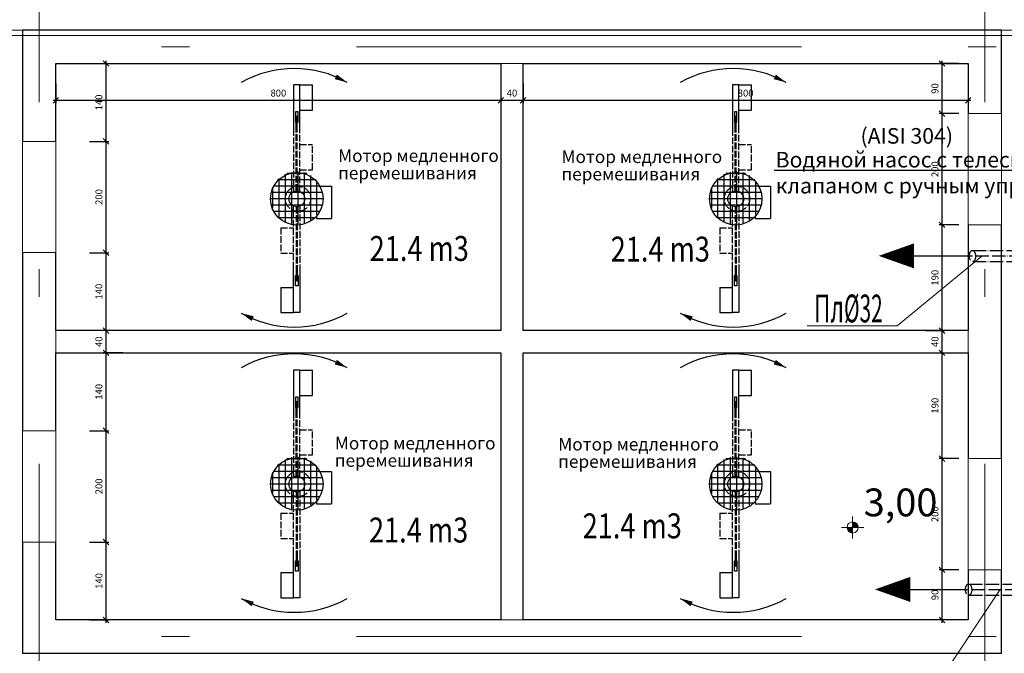
# Model space of a CAD drawing. Units: millimetres. Extents: x 18448 to 30479, y 26724 to 50651.
# Drawn here: x 27085 to 28855, y 31929 to 33067 of the extents above; entities that cross this region are included whole.
import ezdxf
from ezdxf.enums import TextEntityAlignment as Align

# ---------------------------------------------------------------- set-up
doc = ezdxf.new("R2010")
doc.units = ezdxf.units.MM
for name, pattern in [('ACAD_ISO02W100', [15, 12, -3]), ('ACAD_ISO04W100', [30, 24, -3, 0, -3]), ('Double Dashed', [1450, 800, -300, 50, -300])]:
    doc.linetypes.add(name, pattern=pattern)
for name, color, linetype, lineweight in [('AXS_Ном_пера__1', 7, 'Continuous', 0), ('AXS_Ном_пера__5', 5, 'Continuous', 0), ('DIMENSIONS_Ном_пера__1', 7, 'Continuous', 0), ('DIMENSIONS_Ном_пера__5', 5, 'Continuous', 0), ('SLAB_Ном_пера__2', 7, 'Continuous', 13), ('STENA EXTER_Ном_пера__3', 7, 'Continuous', 25), ('Окна ArchiCAD_Ном_пера__1', 7, 'Continuous', 0), ('РАЗМЕРЫ', 7, 'Continuous', 20)]:
    doc.layers.add(name, color=color, linetype=linetype, lineweight=lineweight)
for name, color, linetype in [('BORU_BİLGİ', 1, 'Continuous'), ('BORUAKS', 40, 'ACAD_ISO04W100'), ('DIMENSIONS', 7, 'Continuous'), ('kapak', 21, 'Continuous'), ('KESIK', 5, 'ACAD_ISO02W100'), ('KESİK', 5, 'ACAD_ISO02W100'), ('MEKANIK', 21, 'Continuous'), ('OLCU', 240, 'Continuous'), ('Otmetki', 7, 'Continuous'), ('SLAB', 7, 'Continuous'), ('STENA EXTER', 7, 'Continuous'), ('TARAMA', 253, 'Continuous'), ('TEFRIS', 200, 'Continuous')]:
    doc.layers.add(name, color=color, linetype=linetype)
doc.layers.add('MEKANIK_YAZI', color=111, linetype='Continuous', plot=False)
doc.styles.add('olcu', font='complex.shx', dxfattribs={"width": 0.8})
doc.styles.add('PENC', font='arial.ttf')
doc.styles.add('SIMPLEX', font='SIMPLEX.shx', dxfattribs={"width": 0.75})
doc.styles.add('TIMES', font='times.ttf', dxfattribs={"width": 0.8})
doc.styles.add('СГЕНЕРИР_СТИЛЬ_10', font='GOTHICI.TTF')
doc.dimstyles.new('A_OLCU_50', dxfattribs={"dimtxt": 12.5, "dimasz": 10, "dimexe": 5, "dimexo": 10, "dimgap": 5, "dimtad": 1, "dimtxsty": 'olcu', "dimblk": 'OBLIQUE', "dimcen": 10, "dimdle": 5, "dimclrd": 256, "dimclre": 256, "dimclrt": 256, "dimadec": 0, "dimazin": 0, "dimtfac": 1, "dimtmove": 0, "dimatfit": 3, "dimldrblk": 'OBLIQUE', "dimfxl": 0, "dimlwd": -1, "dimlwe": -1, "dimarcsym": 0})

# ---------------------------------------------------------------- blocks, each defined once
blk = doc.blocks.new('Перекрытие_3', base_point=(433149.6, -339943.2))
at = {"layer": 'SLAB_Ном_пера__2', "linetype": 'Continuous', "flags": 128}
blk.add_lwpolyline([(433149.6, -339943.2), (424949.6, -339943.2), (424949.6, -344943.2), (433149.6, -344943.2)], close=True, dxfattribs=at)
blk = doc.blocks.new('Перекрытие_16', base_point=(386699.6, -338743.2))
at = {"layer": 'SLAB_Ном_пера__2', "linetype": 'Continuous', "flags": 128}
blk.add_lwpolyline([(386699.6, -338743.2), (436599.6, -338743.2), (436599.6, -339643.2), (386699.6, -339643.2)], close=True, dxfattribs=at)
blk = doc.blocks.new('Оконный проем_4')
at = {"layer": 'Окна ArchiCAD_Ном_пера__1', "linetype": 'Continuous'}
for p, q in [((-500, 0), (-500, 100)), ((-500, 100), (500, 100)), ((500, 0), (500, 100)), ((-500, 0), (-500, -200)), ((500, 0), (500, -200)), ((-500, -200), (500, -200))]:
    blk.add_line(p, q, dxfattribs=at)
blk = doc.blocks.new('Стена_199', base_point=(433299.6, -339793.2))
at = {"layer": 'STENA EXTER_Ном_пера__3', "linetype": 'Continuous'}
for p, q in [((433449.6, -340393.2), (433449.6, -339643.2)), ((433149.6, -339943.2), (433149.6, -340393.2)), ((433149.6, -341393.2), (433149.6, -342343.2)), ((433449.6, -343493.2), (433449.6, -341393.2)), ((433149.6, -342543.2), (433149.6, -343493.2)), ((433149.6, -344493.2), (433149.6, -344943.2)), ((433449.6, -345243.2), (433449.6, -344493.2))]:
    blk.add_line(p, q, dxfattribs=at)
at = {"layer": 'Окна ArchiCAD_Ном_пера__1', "linetype": 'Continuous', "xscale": -1, "zscale": 1000, "rotation": 90}
for p in [(433249.6, -340893.2), (433249.6, -343993.2)]:
    blk.add_blockref('Оконный проем_4', p, dxfattribs=at)
blk = doc.blocks.new('Стена_200', base_point=(433299.6, -339793.2))
at = {"layer": 'STENA EXTER_Ном_пера__3', "linetype": 'Continuous'}
for p, q in [((433449.6, -339643.2), (424649.6, -339643.2)), ((424949.6, -339943.2), (428949.6, -339943.2)), ((429149.6, -339943.2), (433149.6, -339943.2))]:
    blk.add_line(p, q, dxfattribs=at)
blk = doc.blocks.new('Стена_201', base_point=(433299.6, -345093.2))
at = {"layer": 'STENA EXTER_Ном_пера__3', "linetype": 'Continuous'}
for p, q in [((428949.6, -344943.2), (424949.6, -344943.2)), ((433149.6, -344943.2), (429149.6, -344943.2)), ((424649.6, -345243.2), (433449.6, -345243.2))]:
    blk.add_line(p, q, dxfattribs=at)
blk = doc.blocks.new('Стена_202', base_point=(433299.6, -342443.2))
at = {"layer": 'STENA EXTER_Ном_пера__3', "linetype": 'Continuous'}
for p, q in [((428949.6, -342343.2), (424949.6, -342343.2)), ((433149.6, -342343.2), (429149.6, -342343.2)), ((424949.6, -342543.2), (428949.6, -342543.2)), ((429149.6, -342543.2), (433149.6, -342543.2))]:
    blk.add_line(p, q, dxfattribs=at)
blk = doc.blocks.new('Оконный проем_5')
at = {"layer": 'Окна ArchiCAD_Ном_пера__1', "linetype": 'Continuous'}
for p, q in [((-500, 0), (-500, 200)), ((-500, 200), (500, 200)), ((500, 0), (500, 200)), ((-500, 0), (-500, -100)), ((500, 0), (500, -100)), ((-500, -100), (500, -100))]:
    blk.add_line(p, q, dxfattribs=at)
blk = doc.blocks.new('Оконный проем_6')
at = {"layer": 'Окна ArchiCAD_Ном_пера__1', "linetype": 'Continuous'}
for p, q in [((-500, 0), (-500, 200)), ((-500, 200), (500, 200)), ((500, 0), (500, 200)), ((-500, 0), (-500, -100)), ((500, 0), (500, -100)), ((-500, -100), (500, -100))]:
    blk.add_line(p, q, dxfattribs=at)
blk = doc.blocks.new('Стена_203', base_point=(424799.6, -339793.2))
at = {"layer": 'STENA EXTER_Ном_пера__3', "linetype": 'Continuous'}
for p, q in [((424649.6, -339643.2), (424649.6, -340643.2)), ((424949.6, -340643.2), (424949.6, -339943.2)), ((424649.6, -341643.2), (424649.6, -343243.2)), ((424949.6, -342343.2), (424949.6, -341643.2)), ((424949.6, -343243.2), (424949.6, -342543.2)), ((424649.6, -344243.2), (424649.6, -345243.2)), ((424949.6, -344943.2), (424949.6, -344243.2))]:
    blk.add_line(p, q, dxfattribs=at)
at = {"layer": 'Окна ArchiCAD_Ном_пера__1', "linetype": 'Continuous', "zscale": 1000, "rotation": 270}
blk.add_blockref('Оконный проем_6', (424749.6, -341143.2), dxfattribs=at)
at = {"layer": 'Окна ArchiCAD_Ном_пера__1', "linetype": 'Continuous', "xscale": -1, "zscale": 1000, "rotation": 270}
blk.add_blockref('Оконный проем_5', (424749.6, -343743.2), dxfattribs=at)
blk = doc.blocks.new('Стена_204', base_point=(429049.6, -345093.2))
at = {"layer": 'STENA EXTER_Ном_пера__3', "linetype": 'Continuous'}
for p, q in [((428949.6, -339943.2), (428949.6, -342343.2)), ((429149.6, -342343.2), (429149.6, -339943.2)), ((428949.6, -342543.2), (428949.6, -344943.2)), ((429149.6, -344943.2), (429149.6, -342543.2))]:
    blk.add_line(p, q, dxfattribs=at)
blk = doc.blocks.new('_Oblique')
at = {"color": 0, "linetype": 'ByBlock', "lineweight": -2}
blk.add_line((-0.5, -0.5), (0.5, 0.5), dxfattribs=at)
blk = doc.blocks.new('*D287')
at = {"layer": 'Defpoints', "color": 0, "transparency": 16777216}
for p in [(27149.6, 32128.7), (27239.9, 32128.7), (27149.6, 31988.7)]:
    blk.add_point(p, dxfattribs=at)
at = {"layer": 'OLCU', "transparency": 16777216}
for p, q in [((27209.9, 32128.7), (27244.9, 32128.7)), ((27239.9, 31983.7), (27239.9, 32133.7)), ((27209.9, 31988.7), (27244.9, 31988.7))]:
    blk.add_line(p, q, dxfattribs=at)
at = {"layer": 'OLCU', "transparency": 16777216, "xscale": 10, "yscale": 10, "zscale": 10}
for p, rotation in [((27239.9, 32128.7), 90), ((27239.9, 31988.7), 270)]:
    blk.add_blockref('_Oblique', p, dxfattribs=dict(at, rotation=rotation))
at = {"layer": 'OLCU', "transparency": 16777216, "insert": (27228.7, 32058.7), "char_height": 12.5, "attachment_point": 5, "rotation": 90, "style": 'olcu'}
blk.add_mtext('140', dxfattribs=at)
blk = doc.blocks.new('*D288')
at = {"layer": 'Defpoints', "color": 0, "transparency": 16777216}
for p in [(27149.6, 32328.7), (27239.9, 32328.7), (27149.6, 32128.7)]:
    blk.add_point(p, dxfattribs=at)
at = {"layer": 'OLCU', "transparency": 16777216}
for p, q in [((27209.9, 32328.7), (27244.9, 32328.7)), ((27239.9, 32123.7), (27239.9, 32333.7)), ((27209.9, 32128.7), (27244.9, 32128.7))]:
    blk.add_line(p, q, dxfattribs=at)
at = {"layer": 'OLCU', "transparency": 16777216, "xscale": 10, "yscale": 10, "zscale": 10}
for p, rotation in [((27239.9, 32328.7), 90), ((27239.9, 32128.7), 270)]:
    blk.add_blockref('_Oblique', p, dxfattribs=dict(at, rotation=rotation))
at = {"layer": 'OLCU', "transparency": 16777216, "insert": (27228.7, 32228.7), "char_height": 12.5, "attachment_point": 5, "rotation": 90, "style": 'olcu'}
blk.add_mtext('200', dxfattribs=at)
blk = doc.blocks.new('*D289')
at = {"layer": 'Defpoints', "color": 0, "transparency": 16777216}
for p in [(27239.9, 32468.7), (27969.6, 32468.7), (27149.6, 32328.7)]:
    blk.add_point(p, dxfattribs=at)
at = {"layer": 'OLCU', "transparency": 16777216}
for p, q in [((27269.9, 32468.7), (27234.9, 32468.7)), ((27239.9, 32323.7), (27239.9, 32473.7)), ((27209.9, 32328.7), (27244.9, 32328.7))]:
    blk.add_line(p, q, dxfattribs=at)
at = {"layer": 'OLCU', "transparency": 16777216, "xscale": 10, "yscale": 10, "zscale": 10}
for p, rotation in [((27239.9, 32468.7), 90), ((27239.9, 32328.7), 270)]:
    blk.add_blockref('_Oblique', p, dxfattribs=dict(at, rotation=rotation))
at = {"layer": 'OLCU', "transparency": 16777216, "insert": (27228.7, 32398.7), "char_height": 12.5, "attachment_point": 5, "rotation": 90, "style": 'olcu'}
blk.add_mtext('140', dxfattribs=at)
blk = doc.blocks.new('*D290')
at = {"layer": 'Defpoints', "color": 0, "transparency": 16777216}
for p in [(27239.9, 32508.7), (27969.6, 32508.7), (27969.6, 32468.7)]:
    blk.add_point(p, dxfattribs=at)
at = {"layer": 'OLCU', "transparency": 16777216}
for p, q in [((27269.9, 32508.7), (27234.9, 32508.7)), ((27239.9, 32463.7), (27239.9, 32513.7)), ((27269.9, 32468.7), (27234.9, 32468.7))]:
    blk.add_line(p, q, dxfattribs=at)
at = {"layer": 'OLCU', "transparency": 16777216, "xscale": 10, "yscale": 10, "zscale": 10}
for p, rotation in [((27239.9, 32508.7), 90), ((27239.9, 32468.7), 270)]:
    blk.add_blockref('_Oblique', p, dxfattribs=dict(at, rotation=rotation))
at = {"layer": 'OLCU', "transparency": 16777216, "insert": (27228.7, 32488.7), "char_height": 12.5, "attachment_point": 5, "rotation": 90, "style": 'olcu'}
blk.add_mtext('40', dxfattribs=at)
blk = doc.blocks.new('*D291')
at = {"layer": 'Defpoints', "color": 0, "transparency": 16777216}
for p in [(27149.6, 32648.7), (27239.9, 32648.7), (27969.6, 32508.7)]:
    blk.add_point(p, dxfattribs=at)
at = {"layer": 'OLCU', "transparency": 16777216}
for p, q in [((27209.9, 32648.7), (27244.9, 32648.7)), ((27239.9, 32503.7), (27239.9, 32653.7)), ((27269.9, 32508.7), (27234.9, 32508.7))]:
    blk.add_line(p, q, dxfattribs=at)
at = {"layer": 'OLCU', "transparency": 16777216, "xscale": 10, "yscale": 10, "zscale": 10}
for p, rotation in [((27239.9, 32648.7), 90), ((27239.9, 32508.7), 270)]:
    blk.add_blockref('_Oblique', p, dxfattribs=dict(at, rotation=rotation))
at = {"layer": 'OLCU', "transparency": 16777216, "insert": (27228.7, 32578.7), "char_height": 12.5, "attachment_point": 5, "rotation": 90, "style": 'olcu'}
blk.add_mtext('140', dxfattribs=at)
blk = doc.blocks.new('*D292')
at = {"layer": 'Defpoints', "color": 0, "transparency": 16777216}
for p in [(27149.6, 32848.7), (27239.9, 32848.7), (27149.6, 32648.7)]:
    blk.add_point(p, dxfattribs=at)
at = {"layer": 'OLCU', "transparency": 16777216}
for p, q in [((27239.9, 32643.7), (27239.9, 32853.7)), ((27209.9, 32848.7), (27244.9, 32848.7)), ((27209.9, 32648.7), (27244.9, 32648.7))]:
    blk.add_line(p, q, dxfattribs=at)
at = {"layer": 'OLCU', "transparency": 16777216, "xscale": 10, "yscale": 10, "zscale": 10}
for p, rotation in [((27239.9, 32848.7), 90), ((27239.9, 32648.7), 270)]:
    blk.add_blockref('_Oblique', p, dxfattribs=dict(at, rotation=rotation))
at = {"layer": 'OLCU', "transparency": 16777216, "insert": (27228.7, 32748.7), "char_height": 12.5, "attachment_point": 5, "rotation": 90, "style": 'olcu'}
blk.add_mtext('200', dxfattribs=at)
blk = doc.blocks.new('*D293')
at = {"layer": 'Defpoints', "color": 0, "transparency": 16777216}
for p in [(27149.6, 32988.7), (27239.9, 32988.7), (27149.6, 32848.7)]:
    blk.add_point(p, dxfattribs=at)
at = {"layer": 'OLCU', "transparency": 16777216}
for p, q in [((27239.9, 32843.7), (27239.9, 32993.7)), ((27209.9, 32988.7), (27244.9, 32988.7)), ((27209.9, 32848.7), (27244.9, 32848.7))]:
    blk.add_line(p, q, dxfattribs=at)
at = {"layer": 'OLCU', "transparency": 16777216, "xscale": 10, "yscale": 10, "zscale": 10}
for p, rotation in [((27239.9, 32988.7), 90), ((27239.9, 32848.7), 270)]:
    blk.add_blockref('_Oblique', p, dxfattribs=dict(at, rotation=rotation))
at = {"layer": 'OLCU', "transparency": 16777216, "insert": (27228.7, 32918.7), "char_height": 12.5, "attachment_point": 5, "rotation": 90, "style": 'olcu'}
blk.add_mtext('140', dxfattribs=at)
blk = doc.blocks.new('*D294')
at = {"layer": 'Defpoints', "color": 0, "transparency": 16777216}
for p in [(27149.6, 32988.7), (27949.6, 32988.7), (27949.6, 32922.6)]:
    blk.add_point(p, dxfattribs=at)
at = {"layer": 'OLCU', "transparency": 16777216}
for p, q in [((27149.6, 32952.6), (27149.6, 32917.6)), ((27949.6, 32952.6), (27949.6, 32917.6)), ((27144.6, 32922.6), (27954.6, 32922.6))]:
    blk.add_line(p, q, dxfattribs=at)
at = {"layer": 'OLCU', "transparency": 16777216, "xscale": 10, "yscale": 10, "zscale": 10, "rotation": 180}
blk.add_blockref('_Oblique', (27149.6, 32922.6), dxfattribs=at)
at = {"layer": 'OLCU', "transparency": 16777216, "xscale": 10, "yscale": 10, "zscale": 10}
blk.add_blockref('_Oblique', (27949.6, 32922.6), dxfattribs=at)
at = {"layer": 'OLCU', "transparency": 16777216, "insert": (27549.6, 32933.9), "char_height": 12.5, "attachment_point": 5, "style": 'olcu'}
blk.add_mtext('800', dxfattribs=at)
blk = doc.blocks.new('*D295')
at = {"layer": 'Defpoints', "color": 0, "transparency": 16777216}
for p in [(27949.6, 32988.7), (27989.6, 32988.7), (27989.6, 32922.6)]:
    blk.add_point(p, dxfattribs=at)
at = {"layer": 'OLCU', "transparency": 16777216}
for p, q in [((27949.6, 32952.6), (27949.6, 32917.6)), ((27989.6, 32952.6), (27989.6, 32917.6)), ((27944.6, 32922.6), (27994.6, 32922.6))]:
    blk.add_line(p, q, dxfattribs=at)
at = {"layer": 'OLCU', "transparency": 16777216, "xscale": 10, "yscale": 10, "zscale": 10, "rotation": 180}
blk.add_blockref('_Oblique', (27949.6, 32922.6), dxfattribs=at)
at = {"layer": 'OLCU', "transparency": 16777216, "xscale": 10, "yscale": 10, "zscale": 10}
blk.add_blockref('_Oblique', (27989.6, 32922.6), dxfattribs=at)
at = {"layer": 'OLCU', "transparency": 16777216, "insert": (27969.6, 32933.9), "char_height": 12.5, "attachment_point": 5, "style": 'olcu'}
blk.add_mtext('40', dxfattribs=at)
blk = doc.blocks.new('*D296')
at = {"layer": 'Defpoints', "color": 0, "transparency": 16777216}
for p in [(27989.6, 32988.7), (28789.6, 32988.7), (28789.6, 32922.6)]:
    blk.add_point(p, dxfattribs=at)
at = {"layer": 'OLCU', "transparency": 16777216}
for p, q in [((27989.6, 32952.6), (27989.6, 32917.6)), ((28789.6, 32952.6), (28789.6, 32917.6)), ((27984.6, 32922.6), (28794.6, 32922.6))]:
    blk.add_line(p, q, dxfattribs=at)
at = {"layer": 'OLCU', "transparency": 16777216, "xscale": 10, "yscale": 10, "zscale": 10, "rotation": 180}
blk.add_blockref('_Oblique', (27989.6, 32922.6), dxfattribs=at)
at = {"layer": 'OLCU', "transparency": 16777216, "xscale": 10, "yscale": 10, "zscale": 10}
blk.add_blockref('_Oblique', (28789.6, 32922.6), dxfattribs=at)
at = {"layer": 'OLCU', "transparency": 16777216, "insert": (28389.6, 32933.9), "char_height": 12.5, "attachment_point": 5, "style": 'olcu'}
blk.add_mtext('800', dxfattribs=at)
blk = doc.blocks.new('*D297')
at = {"layer": 'Defpoints', "color": 0, "transparency": 16777216}
for p in [(28742.8, 32078.7), (28789.6, 32078.7), (28789.6, 31988.7)]:
    blk.add_point(p, dxfattribs=at)
at = {"layer": 'OLCU', "transparency": 16777216}
for p, q in [((28772.8, 32078.7), (28737.8, 32078.7)), ((28742.8, 31983.7), (28742.8, 32083.7)), ((28772.8, 31988.7), (28737.8, 31988.7))]:
    blk.add_line(p, q, dxfattribs=at)
at = {"layer": 'OLCU', "transparency": 16777216, "xscale": 10, "yscale": 10, "zscale": 10}
for p, rotation in [((28742.8, 32078.7), 90), ((28742.8, 31988.7), 270)]:
    blk.add_blockref('_Oblique', p, dxfattribs=dict(at, rotation=rotation))
at = {"layer": 'OLCU', "transparency": 16777216, "insert": (28731.6, 32033.7), "char_height": 12.5, "attachment_point": 5, "rotation": 90, "style": 'olcu'}
blk.add_mtext('90', dxfattribs=at)
blk = doc.blocks.new('*D298')
at = {"layer": 'Defpoints', "color": 0, "transparency": 16777216}
for p in [(28742.8, 32278.7), (28789.6, 32278.7), (28789.6, 32078.7)]:
    blk.add_point(p, dxfattribs=at)
at = {"layer": 'OLCU', "transparency": 16777216}
for p, q in [((28772.8, 32278.7), (28737.8, 32278.7)), ((28742.8, 32073.7), (28742.8, 32283.7)), ((28772.8, 32078.7), (28737.8, 32078.7))]:
    blk.add_line(p, q, dxfattribs=at)
at = {"layer": 'OLCU', "transparency": 16777216, "xscale": 10, "yscale": 10, "zscale": 10}
for p, rotation in [((28742.8, 32278.7), 90), ((28742.8, 32078.7), 270)]:
    blk.add_blockref('_Oblique', p, dxfattribs=dict(at, rotation=rotation))
at = {"layer": 'OLCU', "transparency": 16777216, "insert": (28731.6, 32178.7), "char_height": 12.5, "attachment_point": 5, "rotation": 90, "style": 'olcu'}
blk.add_mtext('200', dxfattribs=at)
blk = doc.blocks.new('*D299')
at = {"layer": 'Defpoints', "color": 0, "transparency": 16777216}
for p in [(27969.6, 32468.7), (28742.8, 32468.7), (28789.6, 32278.7)]:
    blk.add_point(p, dxfattribs=at)
at = {"layer": 'OLCU', "transparency": 16777216}
for p, q in [((28712.8, 32468.7), (28747.8, 32468.7)), ((28742.8, 32273.7), (28742.8, 32473.7)), ((28772.8, 32278.7), (28737.8, 32278.7))]:
    blk.add_line(p, q, dxfattribs=at)
at = {"layer": 'OLCU', "transparency": 16777216, "xscale": 10, "yscale": 10, "zscale": 10}
for p, rotation in [((28742.8, 32468.7), 90), ((28742.8, 32278.7), 270)]:
    blk.add_blockref('_Oblique', p, dxfattribs=dict(at, rotation=rotation))
at = {"layer": 'OLCU', "transparency": 16777216, "insert": (28731.6, 32373.7), "char_height": 12.5, "attachment_point": 5, "rotation": 90, "style": 'olcu'}
blk.add_mtext('190', dxfattribs=at)
blk = doc.blocks.new('*D300')
at = {"layer": 'Defpoints', "color": 0, "transparency": 16777216}
for p in [(27969.6, 32508.7), (28742.8, 32508.7), (27969.6, 32468.7)]:
    blk.add_point(p, dxfattribs=at)
at = {"layer": 'OLCU', "transparency": 16777216}
for p, q in [((28712.8, 32508.7), (28747.8, 32508.7)), ((28742.8, 32463.7), (28742.8, 32513.7)), ((28712.8, 32468.7), (28747.8, 32468.7))]:
    blk.add_line(p, q, dxfattribs=at)
at = {"layer": 'OLCU', "transparency": 16777216, "xscale": 10, "yscale": 10, "zscale": 10}
for p, rotation in [((28742.8, 32508.7), 90), ((28742.8, 32468.7), 270)]:
    blk.add_blockref('_Oblique', p, dxfattribs=dict(at, rotation=rotation))
at = {"layer": 'OLCU', "transparency": 16777216, "insert": (28731.6, 32488.7), "char_height": 12.5, "attachment_point": 5, "rotation": 90, "style": 'olcu'}
blk.add_mtext('40', dxfattribs=at)
blk = doc.blocks.new('*D301')
at = {"layer": 'Defpoints', "color": 0, "transparency": 16777216}
for p in [(28742.8, 32698.7), (28789.6, 32698.7), (27969.6, 32508.7)]:
    blk.add_point(p, dxfattribs=at)
at = {"layer": 'OLCU', "transparency": 16777216}
for p, q in [((28772.8, 32698.7), (28737.8, 32698.7)), ((28742.8, 32503.7), (28742.8, 32703.7)), ((28712.8, 32508.7), (28747.8, 32508.7))]:
    blk.add_line(p, q, dxfattribs=at)
at = {"layer": 'OLCU', "transparency": 16777216, "xscale": 10, "yscale": 10, "zscale": 10}
for p, rotation in [((28742.8, 32698.7), 90), ((28742.8, 32508.7), 270)]:
    blk.add_blockref('_Oblique', p, dxfattribs=dict(at, rotation=rotation))
at = {"layer": 'OLCU', "transparency": 16777216, "insert": (28731.6, 32603.7), "char_height": 12.5, "attachment_point": 5, "rotation": 90, "style": 'olcu'}
blk.add_mtext('190', dxfattribs=at)
blk = doc.blocks.new('*D302')
at = {"layer": 'Defpoints', "color": 0, "transparency": 16777216}
for p in [(28742.8, 32898.7), (28789.6, 32898.7), (28789.6, 32698.7)]:
    blk.add_point(p, dxfattribs=at)
at = {"layer": 'OLCU', "transparency": 16777216}
for p, q in [((28772.8, 32898.7), (28737.8, 32898.7)), ((28742.8, 32693.7), (28742.8, 32903.7)), ((28772.8, 32698.7), (28737.8, 32698.7))]:
    blk.add_line(p, q, dxfattribs=at)
at = {"layer": 'OLCU', "transparency": 16777216, "xscale": 10, "yscale": 10, "zscale": 10}
for p, rotation in [((28742.8, 32898.7), 90), ((28742.8, 32698.7), 270)]:
    blk.add_blockref('_Oblique', p, dxfattribs=dict(at, rotation=rotation))
at = {"layer": 'OLCU', "transparency": 16777216, "insert": (28731.6, 32798.7), "char_height": 12.5, "attachment_point": 5, "rotation": 90, "style": 'olcu'}
blk.add_mtext('200', dxfattribs=at)
blk = doc.blocks.new('*D303')
at = {"layer": 'Defpoints', "color": 0, "transparency": 16777216}
for p in [(28742.8, 32988.7), (28789.6, 32988.7), (28789.6, 32898.7)]:
    blk.add_point(p, dxfattribs=at)
at = {"layer": 'OLCU', "transparency": 16777216}
for p, q in [((28742.8, 32893.7), (28742.8, 32993.7)), ((28772.8, 32988.7), (28737.8, 32988.7)), ((28772.8, 32898.7), (28737.8, 32898.7))]:
    blk.add_line(p, q, dxfattribs=at)
at = {"layer": 'OLCU', "transparency": 16777216, "xscale": 10, "yscale": 10, "zscale": 10}
for p, rotation in [((28742.8, 32988.7), 90), ((28742.8, 32898.7), 270)]:
    blk.add_blockref('_Oblique', p, dxfattribs=dict(at, rotation=rotation))
at = {"layer": 'OLCU', "transparency": 16777216, "insert": (28731.6, 32943.7), "char_height": 12.5, "attachment_point": 5, "rotation": 90, "style": 'olcu'}
blk.add_mtext('90', dxfattribs=at)
blk = doc.blocks.new('Отметка уровня_34', base_point=(432110.8, -344112.6))
at = {"layer": 'DIMENSIONS_Ном_пера__5', "linetype": 'Continuous'}
for points in [[(432110.8, -344112.6), (432160.8, -344112.6), (432157, -344093.4), (432146.1, -344077.2), (432129.9, -344066.4), (432110.8, -344062.6)], [(432110.8, -344112.6), (432060.8, -344112.6), (432064.6, -344131.7), (432075.4, -344147.9), (432091.6, -344158.7), (432110.8, -344162.6)]]:
    blk.add_hatch(color=256, dxfattribs=at).paths.add_polyline_path(points, flags=0)
for p, q in [((432110.8, -344212.6), (432110.8, -344012.6)), ((432010.8, -344112.6), (432210.8, -344112.6))]:
    blk.add_line(p, q, dxfattribs=at)
blk.add_circle((432110.8, -344112.6), 50, dxfattribs=at)
at = {"layer": 'DIMENSIONS_Ном_пера__1', "insert": (432210.8, -343762.6), "char_height": 250, "attachment_point": 1, "style": 'СГЕНЕРИР_СТИЛЬ_10'}
blk.add_mtext('{3,00}', dxfattribs=at)
blk = doc.blocks.new('*X2')
at = {"color": 0}
for p, q in [((9750, 5059.4), (9750, 5456.6)), ((9800, 5050.7), (9800, 5465.3)), ((9850, 5054.4), (9850, 5461.6)), ((9650, 5125.9), (9650, 5390.1)), ((9658.7, 5400), (9961.3, 5400)), ((9700, 5082.1), (9700, 5433.9)), ((9731.3, 5450), (9888.7, 5450)), ((9900, 5071), (9900, 5445)), ((9950, 5104.8), (9950, 5411.2)), ((9606.8, 5300), (10013.2, 5300)), ((9624, 5350), (9996, 5350)), ((10000, 5174.6), (10000, 5341.4)), ((9602.7, 5250), (10017.3, 5250)), ((9610.8, 5200), (10009.2, 5200)), ((9632.8, 5150), (9987.2, 5150)), ((9675.5, 5100), (9944.5, 5100))]:
    blk.add_line(p, q, dxfattribs=at)
blk = doc.blocks.new('A$C1D0B22E9')
at = {"layer": 'KESİK', "ltscale": 0.5}
blk.add_circle((-1, 0), 10, dxfattribs=at)
at = {"layer": 'MEKANIK'}
for p, q in [((-15.5, 15.5), (-27.57, 15.5)), ((-27.57, -10), (-27.57, 15.5)), ((-15.5, 13.8), (-15.5, 15.5)), ((-18.18, -10), (-27.57, -10))]:
    blk.add_line(p, q, dxfattribs=at)
blk.add_circle((0, 0), 20.75, dxfattribs=at)
at = {"layer": 'TARAMA', "xscale": -0.09999999999126885, "yscale": 0.09999999999854481, "zscale": 0.1, "rotation": 180}
blk.add_blockref('*X2', (-980.98, 525), dxfattribs=at)

msp = doc.modelspace()

# ---------------------------------------------------------------- linework, layer by layer
at = {"layer": 'AXS_Ном_пера__1', "linetype": 'Continuous'}
msp.add_line((19499.63124, 33038.73964), (29479.63124, 33038.73964), dxfattribs=at)
at = {"layer": 'AXS_Ном_пера__5', "linetype": 'Double Dashed'}
for p, q in [((27119.63122, 31469.16944), (27119.63122, 34511.73453)), ((28819.63124, 31469.16944), (28819.63124, 34511.73453)), ((18989.8504, 33018.73964), (29659.07822, 33018.73964)), ((18989.8504, 31958.73964), (29659.07822, 31958.73964))]:
    msp.add_line(p, q, dxfattribs=at)
at = {"layer": 'BORUAKS', "color": 4}
for p, q in [((28798.21967, 32652.64292), (28924.41961, 32652.64292)), ((28802.89593, 32642.8018), (28945.95883, 32643.0674)), ((28798.21967, 32632.64293), (28924.41961, 32632.64293)), ((28791.37122, 32053.19909), (28917.57116, 32053.19909)), ((28796.04748, 32043.35796), (28946.16081, 32043.79111)), ((28791.37122, 32033.19909), (28917.57116, 32033.19909))]:
    msp.add_line(p, q, dxfattribs=at)
for centre in [(28797.3436, 32642.64104), (28790.49516, 32043.1972)]:
    msp.add_ellipse(centre, major_axis=(-0.20312, 10.14346), ratio=0.5459683294, dxfattribs=at)
at = {"layer": 'kapak'}
msp.add_line((28440.82841, 32797.01984), (29080.05396, 32797.01984), dxfattribs=at)
at = {"layer": 'KESIK'}
for p, q in [((27581.86359, 32759.72697), (27581.86359, 32870.58019)), ((27583.63012, 32759.72697), (27583.63012, 32870.58019)), ((28370.92201, 32759.72697), (28370.92201, 32870.58019)), ((28372.68854, 32759.72697), (28372.68854, 32870.58019)), ((27588.43022, 32843.30001), (27611.16371, 32843.30001)), ((27611.16371, 32797.83304), (27611.16371, 32843.30001)), ((28377.48865, 32843.30001), (28400.22214, 32843.30001)), ((28400.22214, 32797.83304), (28400.22214, 32843.30001)), ((27588.43022, 32797.83304), (27611.16371, 32797.83304)), ((27588.43022, 32797.83304), (27611.16371, 32797.83304)), ((28377.48865, 32797.83304), (28400.22214, 32797.83304)), ((28377.48865, 32797.83304), (28400.22214, 32797.83304)), ((27581.86359, 32731.36507), (27581.86359, 32620.51185)), ((27583.63012, 32731.36507), (27583.63012, 32620.51185)), ((28370.92201, 32731.36507), (28370.92201, 32620.51185)), ((28372.68854, 32731.36507), (28372.68854, 32620.51185)), ((27554.33, 32693.25901), (27577.06348, 32693.25901)), ((27554.33, 32693.25901), (27554.33, 32647.79204)), ((27554.33, 32693.25901), (27577.06348, 32693.25901)), ((28343.38842, 32693.25901), (28366.12191, 32693.25901)), ((28343.38842, 32693.25901), (28343.38842, 32647.79204)), ((28343.38842, 32693.25901), (28366.12191, 32693.25901)), ((27554.33, 32647.79204), (27577.06348, 32647.79204)), ((28343.38842, 32647.79204), (28366.12191, 32647.79204)), ((27581.86359, 32247.03076), (27581.86359, 32357.88398)), ((27583.63012, 32247.03076), (27583.63012, 32357.88398)), ((28370.92201, 32247.03076), (28370.92201, 32357.88398)), ((28372.68854, 32247.03076), (28372.68854, 32357.88398)), ((27588.43022, 32330.6038), (27611.16371, 32330.6038)), ((27611.16371, 32285.13683), (27611.16371, 32330.6038)), ((28377.48865, 32330.6038), (28400.22214, 32330.6038)), ((28400.22214, 32285.13683), (28400.22214, 32330.6038)), ((27588.43022, 32285.13683), (27611.16371, 32285.13683)), ((27588.43022, 32285.13683), (27611.16371, 32285.13683)), ((28377.48865, 32285.13683), (28400.22214, 32285.13683)), ((28377.48865, 32285.13683), (28400.22214, 32285.13683)), ((27581.86359, 32218.66887), (27581.86359, 32107.81565)), ((27583.63012, 32218.66887), (27583.63012, 32107.81565)), ((28370.92201, 32218.66887), (28370.92201, 32107.81565)), ((28372.68854, 32218.66887), (28372.68854, 32107.81565)), ((27554.33, 32180.5628), (27577.06348, 32180.5628)), ((27554.33, 32180.5628), (27554.33, 32135.09583)), ((27554.33, 32180.5628), (27577.06348, 32180.5628)), ((28343.38842, 32180.5628), (28366.12191, 32180.5628)), ((28343.38842, 32180.5628), (28343.38842, 32135.09583)), ((28343.38842, 32180.5628), (28366.12191, 32180.5628)), ((27554.33, 32135.09583), (27577.06348, 32135.09583)), ((28343.38842, 32135.09583), (28366.12191, 32135.09583))]:
    msp.add_line(p, q, dxfattribs=at)
for points in [[(27577.06348, 32870.58019), (27577.06348, 32758.56826)], [(27588.43022, 32758.56826), (27588.43022, 32758.56826), (27588.43022, 32870.58019)], [(28366.12191, 32870.58019), (28366.12191, 32758.56826)], [(28377.48865, 32758.56826), (28377.48865, 32758.56826), (28377.48865, 32870.58019)], [(27577.06348, 32620.51185), (27577.06348, 32732.52378)], [(27588.43022, 32732.52378), (27588.43022, 32732.52378), (27588.43022, 32620.51185)], [(28366.12191, 32620.51185), (28366.12191, 32732.52378)], [(28377.48865, 32732.52378), (28377.48865, 32732.52378), (28377.48865, 32620.51185)], [(27577.06348, 32357.88398), (27577.06348, 32245.87206)], [(27588.43022, 32245.87206), (27588.43022, 32245.87206), (27588.43022, 32357.88398)], [(28366.12191, 32357.88398), (28366.12191, 32245.87206)], [(28377.48865, 32245.87206), (28377.48865, 32245.87206), (28377.48865, 32357.88398)], [(27577.06348, 32107.81565), (27577.06348, 32219.82758)], [(27588.43022, 32219.82758), (27588.43022, 32219.82758), (27588.43022, 32107.81565)], [(28366.12191, 32107.81565), (28366.12191, 32219.82758)], [(28377.48865, 32219.82758), (28377.48865, 32219.82758), (28377.48865, 32107.81565)]]:
    msp.add_lwpolyline(points, dxfattribs=at)
at = {"layer": 'MEKANIK'}
for p, q in [((27588.43022, 32950.14739), (27611.16371, 32950.14739)), ((27611.16371, 32904.68042), (27611.16371, 32950.14739)), ((28377.48865, 32950.14739), (28400.22214, 32950.14739)), ((28400.22214, 32904.68042), (28400.22214, 32950.14739)), ((27588.43022, 32904.68042), (27611.16371, 32904.68042)), ((27588.43022, 32904.68042), (27611.16371, 32904.68042)), ((28377.48865, 32904.68042), (28400.22214, 32904.68042)), ((28377.48865, 32904.68042), (28400.22214, 32904.68042)), ((27554.33, 32586.41163), (27577.06348, 32586.41163)), ((27554.33, 32586.41163), (27554.33, 32540.94466)), ((27554.33, 32586.41163), (27577.06348, 32586.41163)), ((28343.38842, 32586.41163), (28366.12191, 32586.41163)), ((28343.38842, 32586.41163), (28343.38842, 32540.94466)), ((28343.38842, 32586.41163), (28366.12191, 32586.41163)), ((27554.33, 32540.94466), (27577.06348, 32540.94466)), ((28343.38842, 32540.94466), (28366.12191, 32540.94466)), ((27588.43022, 32437.45118), (27611.16371, 32437.45118)), ((27611.16371, 32391.98421), (27611.16371, 32437.45118)), ((28377.48865, 32437.45118), (28400.22214, 32437.45118)), ((28400.22214, 32391.98421), (28400.22214, 32437.45118)), ((27588.43022, 32391.98421), (27611.16371, 32391.98421)), ((27588.43022, 32391.98421), (27611.16371, 32391.98421)), ((28377.48865, 32391.98421), (28400.22214, 32391.98421)), ((28377.48865, 32391.98421), (28400.22214, 32391.98421)), ((27554.33, 32073.71542), (27577.06348, 32073.71542)), ((27554.33, 32073.71542), (27554.33, 32028.24845)), ((27554.33, 32073.71542), (27577.06348, 32073.71542)), ((28343.38842, 32073.71542), (28366.12191, 32073.71542)), ((28343.38842, 32073.71542), (28343.38842, 32028.24845)), ((28343.38842, 32073.71542), (28366.12191, 32073.71542)), ((27554.33, 32028.24845), (27577.06348, 32028.24845)), ((28343.38842, 32028.24845), (28366.12191, 32028.24845))]:
    msp.add_line(p, q, dxfattribs=at)
at = {"layer": 'MEKANIK', "color": 252}
for p, q in [((27581.86359, 32870.58019), (27581.86359, 32892.59406)), ((27583.63012, 32870.58019), (27583.63012, 32892.59406)), ((28370.92201, 32870.58019), (28370.92201, 32892.59406)), ((28372.68854, 32870.58019), (28372.68854, 32892.59406)), ((27581.86359, 32620.51185), (27581.86359, 32598.49798)), ((27583.63012, 32620.51185), (27583.63012, 32598.49798)), ((28370.92201, 32620.51185), (28370.92201, 32598.49798)), ((28372.68854, 32620.51185), (28372.68854, 32598.49798)), ((27581.86359, 32357.88398), (27581.86359, 32379.89786)), ((27583.63012, 32357.88398), (27583.63012, 32379.89786)), ((28370.92201, 32357.88398), (28370.92201, 32379.89786)), ((28372.68854, 32357.88398), (28372.68854, 32379.89786)), ((27581.86359, 32107.81565), (27581.86359, 32085.80177)), ((27583.63012, 32107.81565), (27583.63012, 32085.80177)), ((28370.92201, 32107.81565), (28370.92201, 32085.80177)), ((28372.68854, 32107.81565), (28372.68854, 32085.80177))]:
    msp.add_line(p, q, dxfattribs=at)
at = {"layer": 'MEKANIK'}
for points in [[(27588.43022, 32870.58019), (27588.43022, 32950.14739), (27577.06348, 32950.14739), (27577.06348, 32870.58019)], [(28377.48865, 32870.58019), (28377.48865, 32950.14739), (28366.12191, 32950.14739), (28366.12191, 32870.58019)], [(27588.43022, 32620.51185), (27588.43022, 32540.94466), (27577.06348, 32540.94466), (27577.06348, 32620.51185)], [(28377.48865, 32620.51185), (28377.48865, 32540.94466), (28366.12191, 32540.94466), (28366.12191, 32620.51185)], [(27588.43022, 32357.88398), (27588.43022, 32437.45118), (27577.06348, 32437.45118), (27577.06348, 32357.88398)], [(28377.48865, 32357.88398), (28377.48865, 32437.45118), (28366.12191, 32437.45118), (28366.12191, 32357.88398)], [(27588.43022, 32107.81565), (27588.43022, 32028.24845), (27577.06348, 32028.24845), (27577.06348, 32107.81565)], [(28377.48865, 32107.81565), (28377.48865, 32028.24845), (28366.12191, 32028.24845), (28366.12191, 32107.81565)]]:
    msp.add_lwpolyline(points, dxfattribs=at)
at = {"layer": 'MEKANIK', "color": 252}
for points in [[(27583.67145, 32883.37877), (27584.94037, 32883.37877), (27584.94037, 32902.02803), (27580.55333, 32902.02803), (27580.55333, 32883.37877), (27581.85242, 32883.37877)], [(28372.72988, 32883.37877), (28373.9988, 32883.37877), (28373.9988, 32902.02803), (28369.61176, 32902.02803), (28369.61176, 32883.37877), (28370.91084, 32883.37877)], [(27583.67145, 32607.71327), (27584.94037, 32607.71327), (27584.94037, 32589.06402), (27580.55333, 32589.06402), (27580.55333, 32607.71327), (27581.85242, 32607.71327)], [(28372.72988, 32607.71327), (28373.9988, 32607.71327), (28373.9988, 32589.06402), (28369.61176, 32589.06402), (28369.61176, 32607.71327), (28370.91084, 32607.71327)], [(27583.67145, 32370.68256), (27584.94037, 32370.68256), (27584.94037, 32389.33182), (27580.55333, 32389.33182), (27580.55333, 32370.68256), (27581.85242, 32370.68256)], [(28372.72988, 32370.68256), (28373.9988, 32370.68256), (28373.9988, 32389.33182), (28369.61176, 32389.33182), (28369.61176, 32370.68256), (28370.91084, 32370.68256)], [(27583.67145, 32095.01707), (27584.94037, 32095.01707), (27584.94037, 32076.36781), (27580.55333, 32076.36781), (27580.55333, 32095.01707), (27581.85242, 32095.01707)], [(28372.72988, 32095.01707), (28373.9988, 32095.01707), (28373.9988, 32076.36781), (28369.61176, 32076.36781), (28369.61176, 32095.01707), (28370.91084, 32095.01707)]]:
    msp.add_lwpolyline(points, dxfattribs=at)
at = {"layer": 'MEKANIK'}
for centre in [(27582.74685, 32745.54602), (28371.80528, 32745.54602), (27582.74685, 32232.84982), (28371.80528, 32232.84982)]:
    msp.add_circle(centre, 14.20843, dxfattribs=at)
at = {"layer": 'MEKANIK', "color": 252}
for centre, start, end in [((27582.74685, 32892.59406), 0, 180), ((28371.80528, 32892.59406), 0, 180), ((27582.74685, 32598.49798), 180, 0), ((28371.80528, 32598.49798), 180, 0), ((27582.74685, 32379.89786), 0, 180), ((28371.80528, 32379.89786), 0, 180), ((27582.74685, 32085.80177), 180, 0), ((28371.80528, 32085.80177), 180, 0)]:
    msp.add_arc(centre, 0.88326, start, end, dxfattribs=at)
at = {"layer": 'Otmetki', "color": 163}
for p, q in [((28692.39541, 32642.96435), (28797.59385, 32642.96435)), ((28685.54696, 32043.52052), (28790.7454, 32043.52052))]:
    msp.add_line(p, q, dxfattribs=at)
for points in [[(28692.39541, 32642.96435, 45, 0, 0), (28628.90052, 32642.96435, 0, 0, 0)], [(28685.54696, 32043.52052, 45, 0, 0), (28622.05207, 32043.52052, 0, 0, 0)]]:
    msp.add_lwpolyline(points, format="xyseb", dxfattribs=at)
at = {"layer": 'TEFRIS'}
for p, q in [((27673.4618, 32954.65763), (27652.92284, 32964.66471)), ((28462.52022, 32954.65763), (28441.98127, 32964.66471)), ((27482.93852, 32540.07177), (27503.47747, 32530.0647)), ((28271.99694, 32540.07177), (28292.53589, 32530.0647)), ((27673.4618, 32441.96143), (27652.92284, 32451.9685)), ((28462.52022, 32441.96143), (28441.98127, 32451.9685)), ((27482.93852, 32027.37556), (27503.47747, 32017.36849)), ((28271.99694, 32027.37556), (28292.53589, 32017.36849))]:
    msp.add_line(p, q, dxfattribs=at)
for points in [[(27673.4618, 32954.65763, 0, 9.09339, 0), (27652.92284, 32964.66471, 9.09339, 9.09339, 0)], [(28462.52022, 32954.65763, 0, 9.09339, 0), (28441.98127, 32964.66471, 9.09339, 9.09339, 0)], [(27482.93852, 32540.07177, 0, 9.09339, 0), (27503.47747, 32530.0647, 9.09339, 9.09339, 0)], [(28271.99694, 32540.07177, 0, 9.09339, 0), (28292.53589, 32530.0647, 9.09339, 9.09339, 0)], [(27673.4618, 32441.96143, 0, 9.09339, 0), (27652.92284, 32451.9685, 9.09339, 9.09339, 0)], [(28462.52022, 32441.96143, 0, 9.09339, 0), (28441.98127, 32451.9685, 9.09339, 9.09339, 0)], [(27482.93852, 32027.37556, 0, 9.09339, 0), (27503.47747, 32017.36849, 9.09339, 9.09339, 0)], [(28271.99694, 32027.37556, 0, 9.09339, 0), (28292.53589, 32017.36849, 9.09339, 9.09339, 0)]]:
    msp.add_lwpolyline(points, format="xyseb", dxfattribs=at)
for centre, start, end in [((27578.20016, 32785.26407), 60.64796128, 119.35203872), ((28367.25858, 32785.26407), 60.64796128, 119.35203872), ((27578.20016, 32709.46534), 240.64796128, 299.35203872), ((28367.25858, 32709.46534), 240.64796128, 299.35203872), ((27578.20016, 32272.56786), 60.64796128, 119.35203872), ((28367.25858, 32272.56786), 60.64796128, 119.35203872), ((27578.20016, 32196.76913), 240.64796128, 299.35203872), ((28367.25858, 32196.76913), 240.64796128, 299.35203872)]:
    msp.add_arc(centre, 194.34238, start, end, dxfattribs=at)
at = {"layer": 'РАЗМЕРЫ'}
for p, q in [((28662.24854, 32517.48475), (28814.03047, 32642.49194)), ((28662.24854, 32517.48475), (28500.24478, 32517.48475)), ((28724.21224, 31859.08436), (28847.11142, 32043.61714))]:
    msp.add_line(p, q, dxfattribs=at)

# ---------------------------------------------------------------- block references
at = {"layer": 'DIMENSIONS', "color": 5, "lineweight": 0, "xscale": 0.2, "yscale": 0.2, "zscale": 0.2}
msp.add_blockref('Отметка уровня_34', (28581.87271, 32154.86578), dxfattribs=at)
at = {"layer": 'SLAB', "linetype": 'Continuous', "xscale": 0.2, "yscale": 0.2, "zscale": 0.2}
for name, p in [('Перекрытие_16', (19499.63124, 33228.73964)), ('Перекрытие_3', (28789.63124, 32988.73964))]:
    msp.add_blockref(name, p, dxfattribs=at)
at = {"layer": 'STENA EXTER', "xscale": 0.2, "yscale": 0.2, "zscale": 0.2}
for name, p in [('Стена_200', (28819.63124, 33018.73964)), ('Стена_203', (27119.63124, 33018.73964)), ('Стена_199', (28819.63124, 33018.73964)), ('Стена_204', (27969.63124, 31958.73964)), ('Стена_202', (28819.63124, 32488.73964)), ('Стена_201', (28819.63124, 31958.73964))]:
    msp.add_blockref(name, p, dxfattribs=at)
at = {"layer": 'TARAMA', "xscale": 2.273348519362186, "yscale": 2.273348519362186, "zscale": 2.273348519362186, "rotation": 180}
for p in [(27582.74685, 32745.54602), (28371.80528, 32745.54602), (27582.74685, 32232.84982), (28371.80528, 32232.84982)]:
    msp.add_blockref('A$C1D0B22E9', p, dxfattribs=at)

# ---------------------------------------------------------------- texts
at = {"layer": 'BORU_BİLGİ', "style": 'TIMES', "width": 0.8}
for p in [(27713.70788, 32633.83635), (28147.0711, 32632.63552), (28096.63163, 32135.39217), (27712.46606, 32127.86627)]:
    msp.add_text('21.4 m3', height=44.8, dxfattribs=at).set_placement(p)
at = {"layer": 'kapak', "style": 'olcu'}
msp.add_text('(AISI 304)', height=28, dxfattribs=at).set_placement((28596.06886, 32844.61785))
at = {"layer": 'kapak', "insert": (28443.56324, 32829.81352), "char_height": 28, "attachment_point": 1, "style": 'olcu'}
msp.add_mtext_dynamic_manual_height_columns('Водяной насос с телескопическим клапаном с ручным управлением', width=771.547652, gutter_width=100, heights=[0], dxfattribs=at)
at = {"layer": 'MEKANIK_YAZI', "linetype": 'Continuous', "style": 'PENC'}
for s, p in [('Мотор медленного', (27657.09207, 32811.66094)), ('Мотор медленного', (28058.63751, 32809.75582)), ('перемешивания', (27657.09207, 32780.49973)), ('перемешивания', (28058.63751, 32778.59461)), ('Мотор медленного', (27651.2135, 32295.0458)), ('Мотор медленного', (28052.75894, 32293.14067)), ('перемешивания', (27651.2135, 32263.88459)), ('перемешивания', (28052.75894, 32261.97946))]:
    msp.add_text(s, height=22.7334852, dxfattribs=at).set_placement(p)
at = {"layer": 'РАЗМЕРЫ', "style": 'SIMPLEX', "width": 0.6}
msp.add_text('Пл', height=50, dxfattribs=at).set_placement((28539.47141, 32523.53374), align=Align.CENTER)
at = {"layer": 'РАЗМЕРЫ', "style": 'SIMPLEX', "width": 0.55}
msp.add_text(' %%C32', height=50, dxfattribs=at).set_placement((28558.14694, 32523.39382))

# ---------------------------------------------------------------- dimensions: what is measured, and where the dimension line sits
at = {"layer": 'OLCU'}
for base, p1, p2, picture, middle in [((27239.93218, 32988.73964), (27149.63124, 32848.73964), (27149.63124, 32988.73964), '*D293', (27228.68218, 32918.73964)), ((28742.84848, 32988.73964), (28789.63124, 32898.73964), (28789.63124, 32988.73964), '*D303', (28731.59848, 32943.73964)), ((28742.84848, 32898.73964), (28789.63124, 32698.73964), (28789.63124, 32898.73964), '*D302', (28731.59848, 32798.73964)), ((27239.93218, 32848.73964), (27149.63124, 32648.73964), (27149.63124, 32848.73964), '*D292', (27228.68218, 32748.73964)), ((28742.84848, 32698.73964), (27969.63124, 32508.73964), (28789.63124, 32698.73964), '*D301', (28731.59848, 32603.73964)), ((27239.93218, 32648.73964), (27969.63124, 32508.73964), (27149.63124, 32648.73964), '*D291', (27228.68218, 32578.73964)), ((27239.93218, 32508.73964), (27969.63124, 32468.73964), (27969.63124, 32508.73964), '*D290', (27228.68218, 32488.73964)), ((28742.84848, 32508.73964), (27969.63124, 32468.73964), (27969.63124, 32508.73964), '*D300', (28731.59848, 32488.73964)), ((27239.93218, 32468.73964), (27149.63124, 32328.73964), (27969.63124, 32468.73964), '*D289', (27228.68218, 32398.73964)), ((28742.84848, 32468.73964), (28789.63124, 32278.73964), (27969.63124, 32468.73964), '*D299', (28731.59848, 32373.73964)), ((27239.93218, 32328.73964), (27149.63124, 32128.73964), (27149.63124, 32328.73964), '*D288', (27228.68218, 32228.73964)), ((28742.84848, 32278.73964), (28789.63124, 32078.73964), (28789.63124, 32278.73964), '*D298', (28731.59848, 32178.73964)), ((27239.93218, 32128.73964), (27149.63124, 31988.73964), (27149.63124, 32128.73964), '*D287', (27228.68218, 32058.73964)), ((28742.84848, 32078.73964), (28789.63124, 31988.73964), (28789.63124, 32078.73964), '*D297', (28731.59848, 32033.73964))]:
    dim = msp.add_linear_dim(base=base, p1=p1, p2=p2, angle=90, dimstyle='A_OLCU_50', override={"dimtmove": 1}, dxfattribs=at)
    dim.commit()
    dim.dimension.update_dxf_attribs({"geometry": picture, "text_midpoint": middle})
for base, p1, p2, picture, middle in [((27949.63124, 32922.64092), (27149.63124, 32988.73964), (27949.63124, 32988.73964), '*D294', (27549.63124, 32933.89092)), ((27989.63124, 32922.64092), (27949.63124, 32988.73964), (27989.63124, 32988.73964), '*D295', (27969.63124, 32933.89092)), ((28789.63124, 32922.64092), (27989.63124, 32988.73964), (28789.63124, 32988.73964), '*D296', (28389.63124, 32933.89092))]:
    dim = msp.add_linear_dim(base=base, p1=p1, p2=p2, dimstyle='A_OLCU_50', override={"dimtmove": 1}, dxfattribs=at)
    dim.commit()
    dim.dimension.update_dxf_attribs({"geometry": picture, "text_midpoint": middle})

doc.saveas('drawing.dxf')
